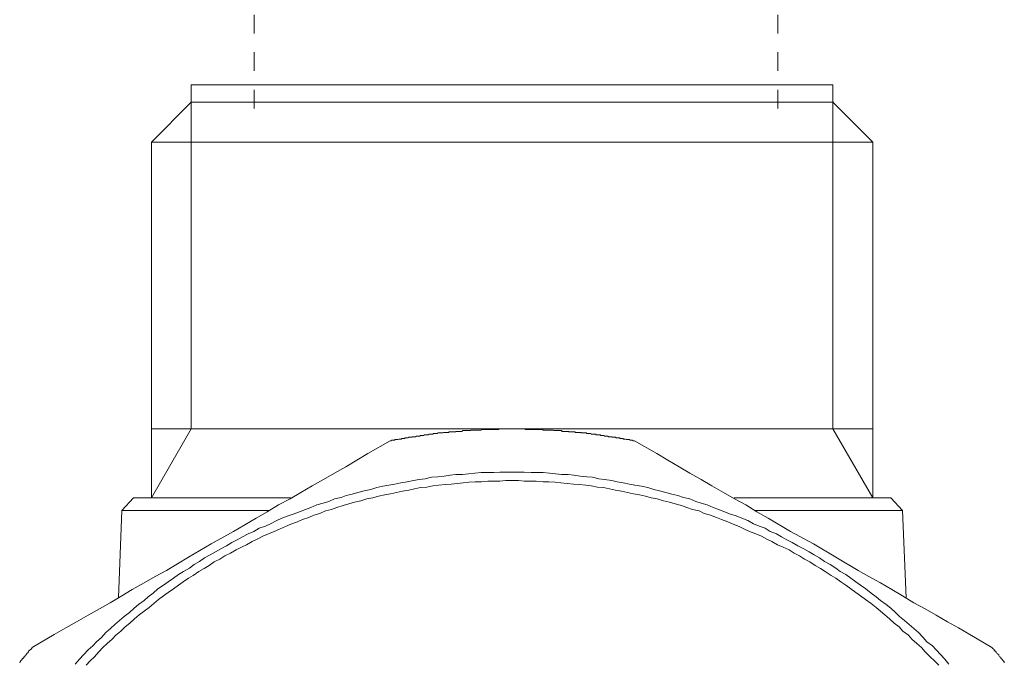
# Model space of a CAD drawing. Units: inches. Extents: x -560 to 858, y -776 to 348.
# Drawn here: x -129 to -110, y -499 to -487 of the extents above; entities that cross this region are included whole.
import ezdxf

# ---------------------------------------------------------------- set-up
doc = ezdxf.new("R2010")
doc.units = ezdxf.units.IN
doc.header["$MEASUREMENT"] = 0
doc.linetypes.add('AI-Linetype-60', pattern=[0.705556, 0.352778, -0.352778])
doc.linetypes.add('AI-Linetype-61', pattern=[0.705556, 0.352778, -0.352778])
doc.layers.add('图层 1', color=7, linetype='Continuous')

msp = doc.modelspace()

# ---------------------------------------------------------------- linework, layer by layer
at = {"layer": '图层 1', "color": 7, "linetype": 'AI-Linetype-60', "lineweight": 9}
msp.add_lwpolyline([(-124.144, -466.736), (-124.144, -488.582)], dxfattribs=at)
at = {"layer": '图层 1', "color": 7, "linetype": 'AI-Linetype-61', "lineweight": 9}
msp.add_lwpolyline([(-114.261, -466.736), (-114.261, -488.582)], dxfattribs=at)
at = {"layer": '图层 1', "color": 7, "lineweight": 9}
for points in [[(-113.227, -487.81), (-125.333, -487.81)], [(-125.333, -487.81), (-125.333, -488.139)], [(-113.227, -488.139), (-113.227, -487.81)], [(-125.333, -488.139), (-126.086, -488.894)], [(-125.333, -488.139), (-113.227, -488.139)], [(-113.227, -488.139), (-125.333, -488.139)], [(-125.333, -494.306), (-125.333, -488.139)], [(-125.333, -488.139), (-125.306, -488.139)], [(-113.227, -488.139), (-113.227, -494.306)], [(-113.227, -488.139), (-113.21, -488.139)], [(-112.469, -488.894), (-113.227, -488.139)], [(-126.086, -488.894), (-112.469, -488.894)], [(-126.086, -488.894), (-126.086, -494.306)], [(-112.469, -494.306), (-112.469, -488.894)], [(-126.086, -494.306), (-112.469, -494.306)], [(-125.333, -494.306), (-126.086, -495.609)], [(-126.086, -494.306), (-126.086, -495.609)], [(-116.967, -494.533), (-116.973, -494.533), (-116.989, -494.533), (-116.995, -494.533), (-117.011, -494.519), (-117.022, -494.519), (-117.028, -494.519), (-117.039, -494.519), (-117.056, -494.519), (-117.061, -494.508), (-117.078, -494.508), (-117.089, -494.508), (-117.1, -494.508), (-117.116, -494.508), (-117.122, -494.508), (-117.139, -494.5), (-117.15, -494.5), (-117.155, -494.5), (-117.172, -494.5), (-117.183, -494.5), (-117.183, -494.486), (-117.199, -494.486), (-117.211, -494.486), (-117.227, -494.486), (-117.238, -494.486), (-117.244, -494.486), (-117.244, -494.475), (-117.26, -494.475), (-117.271, -494.475), (-117.277, -494.475), (-117.294, -494.475), (-117.305, -494.475), (-117.321, -494.475), (-117.321, -494.464), (-117.327, -494.464), (-117.338, -494.464), (-117.354, -494.464), (-117.365, -494.464), (-117.371, -494.464), (-117.388, -494.464), (-117.388, -494.455), (-117.393, -494.455), (-117.399, -494.455), (-117.415, -494.455), (-117.426, -494.455), (-117.443, -494.455), (-117.448, -494.455), (-117.465, -494.455), (-117.465, -494.442), (-117.476, -494.442), (-117.487, -494.442), (-117.493, -494.442), (-117.509, -494.442), (-117.52, -494.442), (-117.537, -494.442), (-117.543, -494.43), (-117.554, -494.43), (-117.57, -494.43), (-117.576, -494.43), (-117.592, -494.43), (-117.603, -494.43), (-117.603, -494.43), (-117.614, -494.417), (-117.631, -494.417), (-117.642, -494.417), (-117.659, -494.417), (-117.664, -494.417), (-117.675, -494.417), (-117.692, -494.417), (-117.697, -494.417), (-117.697, -494.408), (-117.714, -494.408), (-117.725, -494.408), (-117.731, -494.408), (-117.747, -494.408), (-117.758, -494.408), (-117.769, -494.408), (-117.786, -494.408), (-117.792, -494.395), (-117.803, -494.395), (-117.814, -494.395), (-117.819, -494.395), (-117.836, -494.395), (-117.847, -494.395), (-117.852, -494.395), (-117.869, -494.395), (-117.88, -494.383), (-117.886, -494.383), (-117.908, -494.383), (-117.913, -494.383), (-117.93, -494.383), (-117.941, -494.383), (-117.946, -494.383), (-117.963, -494.383), (-117.974, -494.383), (-117.98, -494.375), (-117.996, -494.375), (-118.007, -494.375), (-118.013, -494.375), (-118.024, -494.375), (-118.035, -494.375), (-118.052, -494.375), (-118.063, -494.375), (-118.068, -494.375), (-118.085, -494.375), (-118.085, -494.361), (-118.096, -494.361), (-118.112, -494.361), (-118.118, -494.361), (-118.129, -494.361), (-118.146, -494.361), (-118.151, -494.361), (-118.162, -494.361), (-118.179, -494.361), (-118.19, -494.361), (-118.207, -494.361), (-118.212, -494.353), (-118.223, -494.353), (-118.234, -494.353), (-118.24, -494.353), (-118.251, -494.353), (-118.267, -494.353), (-118.273, -494.353), (-118.29, -494.353), (-118.301, -494.353), (-118.306, -494.353), (-118.328, -494.353), (-118.334, -494.353), (-118.345, -494.339), (-118.361, -494.339), (-118.367, -494.339), (-118.378, -494.339), (-118.395, -494.339), (-118.4, -494.339), (-118.417, -494.339), (-118.428, -494.339), (-118.433, -494.339), (-118.444, -494.339), (-118.456, -494.339), (-118.467, -494.339), (-118.483, -494.339), (-118.489, -494.339), (-118.505, -494.331), (-118.516, -494.331), (-118.522, -494.331), (-118.539, -494.331), (-118.55, -494.331), (-118.566, -494.331), (-118.572, -494.331), (-118.583, -494.331), (-118.588, -494.331), (-118.61, -494.331), (-118.616, -494.331), (-118.633, -494.331), (-118.644, -494.331), (-118.644, -494.331), (-118.66, -494.331), (-118.671, -494.331), (-118.688, -494.331), (-118.693, -494.331), (-118.705, -494.317), (-118.721, -494.317), (-118.727, -494.317), (-118.738, -494.317), (-118.754, -494.317), (-118.765, -494.317), (-118.771, -494.317), (-118.788, -494.317), (-118.799, -494.317), (-118.815, -494.317), (-118.821, -494.317), (-118.832, -494.317), (-118.848, -494.317), (-118.854, -494.317), (-118.859, -494.317), (-118.876, -494.317), (-118.887, -494.317), (-118.904, -494.317), (-118.909, -494.317), (-118.92, -494.317), (-118.937, -494.317), (-118.942, -494.317), (-118.954, -494.317), (-118.97, -494.317), (-118.976, -494.317), (-118.987, -494.317), (-119.003, -494.317), (-119.014, -494.317), (-119.031, -494.317), (-119.031, -494.306), (-119.037, -494.306), (-119.048, -494.306), (-119.064, -494.306), (-119.064, -494.306), (-119.081, -494.306), (-119.092, -494.306), (-119.097, -494.306), (-119.114, -494.306), (-119.125, -494.306), (-119.136, -494.306), (-119.153, -494.306), (-119.158, -494.306), (-119.169, -494.306), (-119.186, -494.306), (-119.191, -494.306), (-119.208, -494.306), (-119.219, -494.306), (-119.225, -494.306), (-119.241, -494.306), (-119.252, -494.306), (-119.269, -494.306), (-119.274, -494.306), (-119.28, -494.306), (-119.297, -494.306), (-119.308, -494.306), (-119.313, -494.306), (-119.33, -494.306), (-119.341, -494.306), (-119.346, -494.306), (-119.363, -494.306), (-119.374, -494.306), (-119.391, -494.306), (-119.396, -494.306), (-119.407, -494.306), (-119.424, -494.306), (-119.435, -494.306), (-119.44, -494.306), (-119.457, -494.306), (-119.468, -494.306), (-119.485, -494.306), (-119.485, -494.306), (-119.496, -494.306), (-119.512, -494.306), (-119.518, -494.306), (-119.535, -494.317), (-119.546, -494.317), (-119.557, -494.317), (-119.562, -494.317), (-119.579, -494.317), (-119.59, -494.317), (-119.606, -494.317), (-119.612, -494.317), (-119.623, -494.317), (-119.64, -494.317), (-119.645, -494.317), (-119.662, -494.317), (-119.673, -494.317), (-119.678, -494.317), (-119.695, -494.317), (-119.701, -494.317), (-119.712, -494.317), (-119.728, -494.317), (-119.734, -494.317), (-119.745, -494.317), (-119.761, -494.317), (-119.767, -494.317), (-119.784, -494.317), (-119.795, -494.317), (-119.8, -494.317), (-119.817, -494.317), (-119.828, -494.317), (-119.839, -494.317), (-119.855, -494.317), (-119.861, -494.331), (-119.878, -494.331), (-119.889, -494.331), (-119.894, -494.331), (-119.905, -494.331), (-119.916, -494.331), (-119.933, -494.331), (-119.938, -494.331), (-119.95, -494.331), (-119.955, -494.331), (-119.977, -494.331), (-119.983, -494.331), (-119.999, -494.331), (-120.01, -494.331), (-120.016, -494.331), (-120.033, -494.331), (-120.044, -494.331), (-120.06, -494.331), (-120.06, -494.339), (-120.066, -494.339), (-120.077, -494.339), (-120.093, -494.339), (-120.099, -494.339), (-120.11, -494.339), (-120.121, -494.339), (-120.132, -494.339), (-120.138, -494.339), (-120.154, -494.339), (-120.165, -494.339), (-120.182, -494.339), (-120.187, -494.339), (-120.199, -494.339), (-120.215, -494.339), (-120.221, -494.353), (-120.237, -494.353), (-120.248, -494.353), (-120.259, -494.353), (-120.276, -494.353), (-120.282, -494.353), (-120.293, -494.353), (-120.309, -494.353), (-120.315, -494.353), (-120.326, -494.353), (-120.337, -494.353), (-120.342, -494.353), (-120.342, -494.361), (-120.365, -494.361), (-120.37, -494.361), (-120.381, -494.361), (-120.398, -494.361), (-120.403, -494.361), (-120.414, -494.361), (-120.431, -494.361), (-120.436, -494.361), (-120.448, -494.361), (-120.464, -494.361), (-120.47, -494.361), (-120.47, -494.375), (-120.486, -494.375), (-120.497, -494.375), (-120.508, -494.375), (-120.525, -494.375), (-120.531, -494.375), (-120.536, -494.375), (-120.553, -494.375), (-120.558, -494.375), (-120.575, -494.375), (-120.586, -494.383), (-120.591, -494.383), (-120.608, -494.383), (-120.619, -494.383), (-120.636, -494.383), (-120.647, -494.383), (-120.652, -494.383), (-120.669, -494.383), (-120.68, -494.383), (-120.685, -494.395), (-120.702, -494.395), (-120.713, -494.395), (-120.719, -494.395), (-120.735, -494.395), (-120.746, -494.395), (-120.757, -494.395), (-120.763, -494.395), (-120.774, -494.408), (-120.791, -494.408), (-120.802, -494.408), (-120.807, -494.408), (-120.824, -494.408), (-120.835, -494.408), (-120.851, -494.408), (-120.857, -494.417), (-120.868, -494.417), (-120.885, -494.417), (-120.89, -494.417), (-120.901, -494.417), (-120.918, -494.417), (-120.929, -494.417), (-120.934, -494.417), (-120.951, -494.43), (-120.957, -494.43), (-120.973, -494.43), (-120.979, -494.43), (-120.99, -494.43), (-121.006, -494.43), (-121.012, -494.43), (-121.012, -494.442), (-121.029, -494.442), (-121.04, -494.442), (-121.045, -494.442), (-121.067, -494.442), (-121.073, -494.442), (-121.084, -494.442), (-121.1, -494.455), (-121.106, -494.455), (-121.117, -494.455), (-121.134, -494.455), (-121.139, -494.455), (-121.156, -494.455), (-121.167, -494.455), (-121.167, -494.464), (-121.183, -494.464), (-121.195, -494.464), (-121.211, -494.464), (-121.222, -494.464), (-121.228, -494.464), (-121.244, -494.475), (-121.255, -494.475), (-121.261, -494.475), (-121.278, -494.475), (-121.289, -494.475), (-121.294, -494.475), (-121.311, -494.486), (-121.322, -494.486), (-121.338, -494.486), (-121.349, -494.486), (-121.355, -494.486), (-121.366, -494.486), (-121.366, -494.5), (-121.377, -494.5), (-121.383, -494.5), (-121.399, -494.5), (-121.41, -494.5), (-121.416, -494.5), (-121.432, -494.508), (-121.444, -494.508), (-121.46, -494.508), (-121.466, -494.508), (-121.477, -494.508), (-121.493, -494.508), (-121.493, -494.519), (-121.504, -494.519), (-121.51, -494.519), (-121.527, -494.519), (-121.538, -494.519), (-121.554, -494.519), (-121.56, -494.533), (-121.571, -494.533), (-121.582, -494.533)], [(-113.227, -494.306), (-112.469, -495.609)], [(-112.469, -495.609), (-112.469, -494.306)], [(-121.582, -494.533), (-122.002, -494.768), (-122.207, -494.895), (-122.417, -495.02), (-122.628, -495.141), (-122.838, -495.258), (-123.048, -495.382), (-123.264, -495.507), (-123.469, -495.628), (-123.684, -495.739), (-123.9, -495.869), (-124.105, -495.994), (-124.537, -496.24), (-124.957, -496.478), (-125.383, -496.727), (-125.798, -496.976), (-126.014, -497.089), (-126.224, -497.214), (-126.451, -497.335), (-126.645, -497.46), (-126.861, -497.59), (-127.065, -497.701), (-127.281, -497.822), (-127.497, -497.947), (-127.702, -498.063), (-127.917, -498.188), (-128.338, -498.434)], [(-110.222, -498.434), (-110.643, -498.188), (-110.853, -498.063), (-111.063, -497.947), (-111.273, -497.822), (-111.484, -497.701), (-111.694, -497.59), (-111.91, -497.46), (-112.114, -497.335), (-112.325, -497.214), (-112.546, -497.089), (-112.745, -496.976), (-113.171, -496.727), (-113.592, -496.478), (-114.023, -496.24), (-114.444, -495.994), (-114.66, -495.869), (-114.87, -495.739), (-115.08, -495.628), (-115.291, -495.507), (-115.506, -495.382), (-115.711, -495.258), (-115.921, -495.141), (-116.126, -495.02), (-116.342, -494.895), (-116.547, -494.768), (-116.967, -494.533)], [(-111.035, -498.744), (-111.113, -498.652), (-111.19, -498.572), (-111.273, -498.478), (-111.345, -498.401), (-111.45, -498.323), (-111.522, -498.243), (-111.611, -498.152), (-111.694, -498.074), (-111.782, -497.997), (-111.876, -497.925), (-111.965, -497.847), (-112.042, -497.77), (-112.131, -497.69), (-112.22, -497.62), (-112.325, -497.543), (-112.408, -497.474), (-112.502, -497.405), (-112.601, -497.327), (-112.701, -497.258), (-112.789, -497.192), (-112.884, -497.122), (-112.983, -497.056), (-113.088, -496.998), (-113.171, -496.934), (-113.276, -496.865), (-113.382, -496.81), (-113.476, -496.741), (-113.575, -496.68), (-113.675, -496.627), (-113.774, -496.569), (-113.885, -496.511), (-113.99, -496.453), (-114.095, -496.4), (-114.195, -496.345), (-114.289, -496.284), (-114.411, -496.24), (-114.505, -496.182), (-114.615, -496.14), (-114.721, -496.096), (-114.831, -496.038), (-114.942, -495.994), (-115.047, -495.947), (-115.158, -495.916), (-115.268, -495.869), (-115.374, -495.825), (-115.484, -495.792), (-115.595, -495.739), (-115.711, -495.709), (-115.811, -495.675), (-115.921, -495.628), (-116.043, -495.598), (-116.148, -495.565), (-116.264, -495.537), (-116.375, -495.507), (-116.497, -495.473), (-116.602, -495.449), (-116.718, -495.413), (-116.834, -495.39), (-116.962, -495.371), (-117.061, -495.349), (-117.183, -495.324), (-117.294, -495.302), (-117.399, -495.28), (-117.537, -495.258), (-117.642, -495.247), (-117.758, -495.219), (-117.869, -495.208), (-117.996, -495.2), (-118.112, -495.177), (-118.223, -495.169), (-118.345, -495.169), (-118.456, -495.155), (-118.572, -495.141), (-118.693, -495.13), (-118.815, -495.13), (-118.92, -495.13), (-119.048, -495.122), (-119.158, -495.122), (-119.274, -495.122), (-119.396, -495.122), (-119.512, -495.122), (-119.623, -495.13), (-119.745, -495.13), (-119.861, -495.13), (-119.983, -495.141), (-120.099, -495.155), (-120.215, -495.169), (-120.337, -495.169), (-120.448, -495.177), (-120.558, -495.2), (-120.68, -495.208), (-120.802, -495.219), (-120.918, -495.247), (-121.029, -495.258), (-121.139, -495.28), (-121.261, -495.302), (-121.377, -495.324), (-121.493, -495.349), (-121.604, -495.371), (-121.715, -495.39), (-121.831, -495.413), (-121.947, -495.449), (-122.069, -495.473), (-122.191, -495.507), (-122.296, -495.537), (-122.412, -495.565), (-122.506, -495.598), (-122.628, -495.628), (-122.738, -495.675), (-122.843, -495.709), (-122.96, -495.739), (-123.076, -495.792), (-123.175, -495.825), (-123.292, -495.869), (-123.408, -495.916), (-123.502, -495.947), (-123.624, -495.994), (-123.718, -496.038), (-123.839, -496.096), (-123.933, -496.14), (-124.05, -496.182), (-124.149, -496.24), (-124.26, -496.284), (-124.365, -496.345), (-124.465, -496.4), (-124.57, -496.453), (-124.669, -496.511), (-124.775, -496.569), (-124.874, -496.627), (-124.974, -496.68), (-125.084, -496.741), (-125.178, -496.81), (-125.278, -496.865), (-125.367, -496.934), (-125.477, -496.998), (-125.571, -497.056), (-125.665, -497.122), (-125.771, -497.192), (-125.854, -497.258), (-125.964, -497.327), (-126.053, -497.405), (-126.147, -497.474), (-126.224, -497.543), (-126.329, -497.62), (-126.407, -497.69), (-126.501, -497.77), (-126.601, -497.847), (-126.684, -497.925), (-126.772, -497.997), (-126.855, -498.074), (-126.944, -498.152), (-127.027, -498.243), (-127.121, -498.323), (-127.193, -498.401), (-127.281, -498.478), (-127.364, -498.572), (-127.442, -498.652), (-127.525, -498.744)], [(-111.224, -498.763), (-111.307, -498.686), (-111.39, -498.608), (-111.484, -498.517), (-111.55, -498.434), (-111.639, -498.354), (-111.733, -498.276), (-111.799, -498.199), (-111.904, -498.121), (-111.971, -498.041), (-112.065, -497.972), (-112.159, -497.894), (-112.247, -497.814), (-112.325, -497.745), (-112.408, -497.679), (-112.502, -497.601), (-112.607, -497.529), (-112.701, -497.46), (-112.789, -497.394), (-112.884, -497.327), (-112.983, -497.258), (-113.072, -497.192), (-113.171, -497.122), (-113.26, -497.07), (-113.37, -496.998), (-113.459, -496.943), (-113.559, -496.887), (-113.658, -496.818), (-113.763, -496.766), (-113.852, -496.705), (-113.957, -496.649), (-114.051, -496.588), (-114.162, -496.539), (-114.267, -496.492), (-114.378, -496.434), (-114.472, -496.389), (-114.571, -496.331), (-114.676, -496.284), (-114.798, -496.24), (-114.892, -496.196), (-114.992, -496.149), (-115.108, -496.104), (-115.208, -496.057), (-115.324, -496.013), (-115.423, -495.98), (-115.534, -495.933), (-115.656, -495.902), (-115.75, -495.855), (-115.872, -495.825), (-115.982, -495.792), (-116.082, -495.753), (-116.198, -495.72), (-116.309, -495.687), (-116.419, -495.662), (-116.541, -495.628), (-116.652, -495.609), (-116.762, -495.573), (-116.873, -495.551), (-116.989, -495.529), (-117.1, -495.507), (-117.211, -495.482), (-117.327, -495.46), (-117.443, -495.435), (-117.554, -495.413), (-117.664, -495.404), (-117.786, -495.382), (-117.886, -495.371), (-118.007, -495.357), (-118.118, -495.349), (-118.24, -495.335), (-118.361, -495.324), (-118.467, -495.31), (-118.583, -495.302), (-118.693, -495.302), (-118.821, -495.294), (-118.937, -495.294), (-119.048, -495.294), (-119.158, -495.28), (-119.274, -495.28), (-119.396, -495.28), (-119.512, -495.294), (-119.623, -495.294), (-119.734, -495.294), (-119.855, -495.302), (-119.977, -495.302), (-120.093, -495.31), (-120.199, -495.324), (-120.315, -495.335), (-120.431, -495.349), (-120.536, -495.357), (-120.669, -495.371), (-120.774, -495.382), (-120.89, -495.404), (-121.006, -495.413), (-121.117, -495.435), (-121.228, -495.46), (-121.349, -495.482), (-121.46, -495.507), (-121.571, -495.529), (-121.681, -495.551), (-121.798, -495.573), (-121.908, -495.609), (-122.019, -495.628), (-122.135, -495.662), (-122.251, -495.687), (-122.362, -495.72), (-122.467, -495.753), (-122.583, -495.792), (-122.688, -495.825), (-122.799, -495.855), (-122.904, -495.902), (-123.02, -495.933), (-123.115, -495.98), (-123.236, -496.013), (-123.33, -496.057), (-123.452, -496.104), (-123.557, -496.149), (-123.668, -496.196), (-123.767, -496.24), (-123.873, -496.284), (-123.983, -496.331), (-124.088, -496.389), (-124.182, -496.434), (-124.293, -496.492), (-124.387, -496.539), (-124.487, -496.588), (-124.592, -496.649), (-124.697, -496.705), (-124.791, -496.766), (-124.902, -496.818), (-124.996, -496.887), (-125.09, -496.943), (-125.19, -496.998), (-125.295, -497.07), (-125.383, -497.122), (-125.488, -497.192), (-125.571, -497.258), (-125.665, -497.327), (-125.771, -497.394), (-125.854, -497.46), (-125.948, -497.529), (-126.036, -497.601), (-126.13, -497.679), (-126.219, -497.745), (-126.313, -497.814), (-126.401, -497.894), (-126.49, -497.972), (-126.578, -498.041), (-126.661, -498.121), (-126.755, -498.199), (-126.827, -498.276), (-126.921, -498.354), (-127.004, -498.434), (-127.076, -498.517), (-127.159, -498.608), (-127.242, -498.686), (-127.314, -498.763)], [(-126.423, -495.609), (-126.645, -495.844)], [(-123.458, -495.609), (-126.423, -495.609)], [(-112.131, -495.609), (-115.086, -495.609)], [(-111.91, -495.844), (-112.131, -495.609)], [(-126.645, -495.844), (-126.706, -497.496)], [(-123.873, -495.844), (-126.645, -495.844)], [(-111.91, -495.844), (-114.704, -495.844)], [(-111.843, -497.496), (-111.91, -495.844)], [(-128.338, -498.434), (-128.338, -498.445), (-128.349, -498.445), (-128.349, -498.459), (-128.355, -498.459), (-128.355, -498.47), (-128.371, -498.47), (-128.371, -498.478), (-128.382, -498.478), (-128.382, -498.492), (-128.399, -498.492), (-128.399, -498.503), (-128.404, -498.517), (-128.415, -498.531), (-128.432, -498.539), (-128.438, -498.547), (-128.438, -498.561), (-128.449, -498.561), (-128.449, -498.572), (-128.465, -498.583), (-128.476, -498.594), (-128.476, -498.608), (-128.493, -498.608), (-128.493, -498.616), (-128.493, -498.616), (-128.493, -498.627), (-128.504, -498.627), (-128.504, -498.641), (-128.521, -498.641), (-128.521, -498.652), (-128.526, -498.661), (-128.537, -498.672), (-128.554, -498.686), (-128.554, -498.697), (-128.559, -498.705), (-128.57, -498.719)], [(-109.99, -498.719), (-109.99, -498.705), (-109.995, -498.705), (-109.995, -498.697), (-110.006, -498.697), (-110.006, -498.686), (-110.023, -498.672), (-110.023, -498.661), (-110.028, -498.661), (-110.028, -498.652), (-110.045, -498.652), (-110.045, -498.641), (-110.056, -498.641), (-110.056, -498.627), (-110.056, -498.616), (-110.078, -498.608), (-110.084, -498.594), (-110.095, -498.583), (-110.095, -498.572), (-110.111, -498.561), (-110.117, -498.547), (-110.128, -498.539), (-110.145, -498.531), (-110.145, -498.517), (-110.15, -498.517), (-110.15, -498.503), (-110.167, -498.503), (-110.167, -498.492), (-110.178, -498.492), (-110.178, -498.478), (-110.183, -498.478), (-110.183, -498.47), (-110.2, -498.459), (-110.211, -498.445), (-110.222, -498.434)]]:
    msp.add_lwpolyline(points, dxfattribs=at)

doc.saveas('drawing.dxf')
